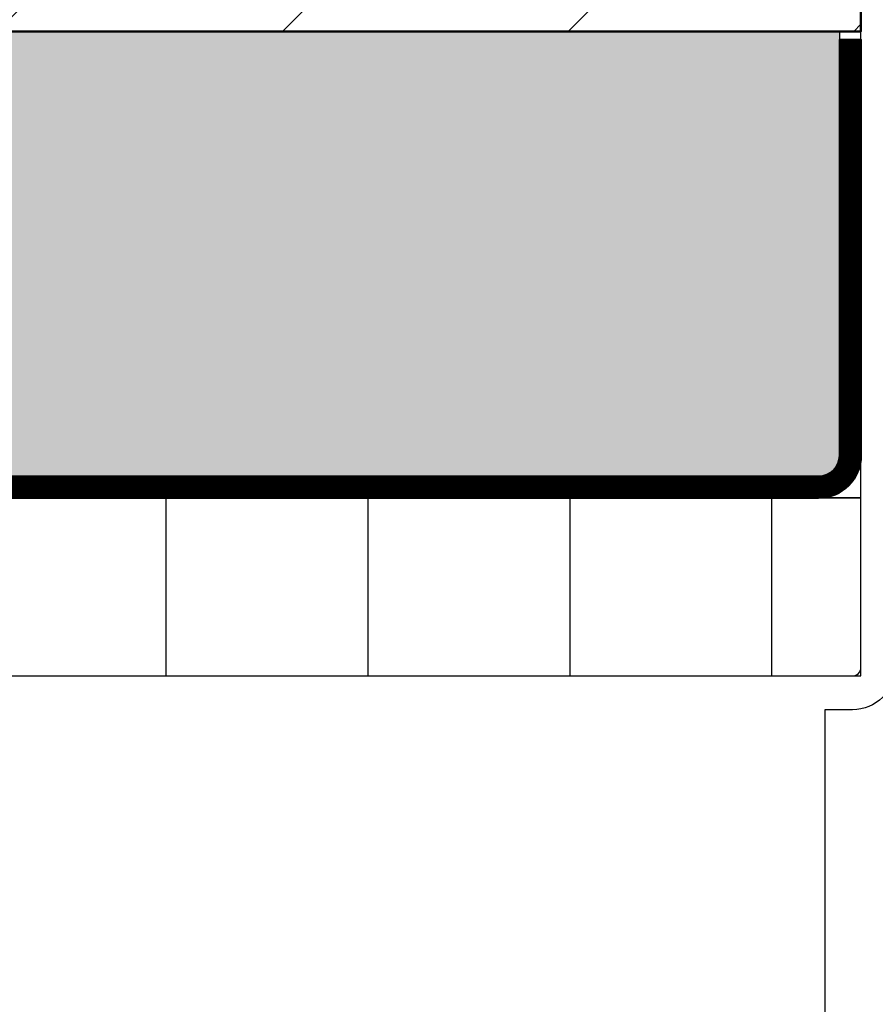
# Model space of a CAD drawing. Units: millimetres. Extents: x 310097 to 318497, y 46453 to 52393.
# Drawn here: x 311947 to 312149, y 49522 to 49754 of the extents above; entities that cross this region are included whole.
import ezdxf

# ---------------------------------------------------------------- set-up
doc = ezdxf.new("R2010")
doc.units = ezdxf.units.MM
doc.linetypes.add('FOLIE2', pattern=[6.4, 1.6, -4.8])
for name, color, linetype, lineweight in [('Beton', 150, 'Continuous', 50), ('Folie', 10, 'Continuous', 50), ('Isolation', 14, 'Continuous', 25), ('Mauer6', 155, 'Continuous', 18), ('Schraffur', 12, 'Continuous', 25)]:
    doc.layers.add(name, color=color, linetype=linetype, lineweight=lineweight)
doc.layers.add('Boden', color=150, linetype='Continuous')
doc.layers.add('Defline', color=253, linetype='Continuous', plot=False)

msp = doc.modelspace()

# ---------------------------------------------------------------- hatches: boundary and pattern name
at = {"layer": 'Isolation'}
h = msp.add_hatch(dxfattribs=at)
h.set_pattern_fill('LINE', color=256, scale=15, angle=90)
h.set_pattern_definition([(90, (310981.5703101486, 49591.23211238193), (-47.625, 2.916190190469635e-15), [])])
h.paths.add_polyline_path([(312145.570310171, 49641.23211238193), (310931.5703101486, 49641.23211238191), (310931.5703834457, 49591.23211238204), (311731.5709226461, 49591.23211238193), (311731.5709226461, 49599.23211238192), (312145.570310171, 49599.23211238193)])
at = {"layer": 'Mauer6'}
h = msp.add_hatch(dxfattribs=at)
h.set_pattern_fill('ANSI31', color=256, scale=15)
h.set_pattern_definition([(45, (310931.5702917204, 49751.23259658772), (-33.67596045400933, 33.67596045400933), [])])
h.paths.add_polyline_path([(312145.5703101709, 49771.23343172993), (312145.5703101709, 49751.23343172993), (310931.5702917204, 49751.23259658772), (310931.5703101709, 49771.23211238197)])
at = {"layer": 'Schraffur'}
h = msp.add_hatch(dxfattribs=at)
h.set_pattern_fill('KIES', color=256, scale=50, angle=30)
h.set_pattern_definition([(29.99999999999999, (310961.8811808529, 49663.73211238191), (-25, 43.30127018922194), [2.5, -7.5, 2.5, -37.5]), (29.99999999999999, (310970.2064984002, 49674.31223940082), (-25, 43.30127018922194), [2.5, -47.5]), (29.99999999999999, (310946.0558633056, 49666.14236641975), (-25, 43.30127018922194), [5, -45]), (29.99999999999999, (310933.9805457583, 49662.05742992921), (-25, 43.30127018922194), [7.5, -42.5]), (29.99999999999999, (310954.3811808529, 49676.72249343867), (-25, 43.30127018922194), [5, -5, 7.5, -32.5]), (29.99999999999999, (310948.4661173435, 49681.96768396706), (-25, 43.30127018922194), [7.5, -42.5]), (29.99999999999999, (310936.3907997962, 49677.88274747651), (-25, 43.30127018922194), [7.5, -17.5, 7.5, -17.5]), (29.99999999999999, (310923.9805457583, 49679.3779380049), (-25, 43.30127018922194), [7.5, -2.5, 2.5, -37.5]), (29.99999999999999, (310949.6263713813, 49699.95806502382), (-25, 43.30127018922194), [2.5, -47.5]), (29.99999999999999, (310938.4661173435, 49699.28819204275), (-25, 43.30127018922194), [5, -45]), (120, (310909.0702917204, 49685.2032555522), (-43.30127018922194, -24.99999999999999), [4.999999999999996, -44.99999999999997]), (120, (310930.9004187394, 49657.39236641975), (-43.30127018922194, -24.99999999999999), [2.499999999999998, -4.999999999999996, 7.499999999999996, -34.99999999999997]), (120, (310939.2257362867, 49667.97249343867), (-43.30127018922194, -24.99999999999999), [9.999999999999993, -2.499999999999998, 2.499999999999998, -34.99999999999997]), (120, (310939.4709268151, 49682.54781098598), (-43.30127018922194, -24.99999999999999), [7.499999999999996, -42.49999999999997]), (120, (310952.8859903245, 49664.31223940082), (-43.30127018922194, -24.99999999999999), [4.999999999999996, -44.99999999999997]), (120, (310935.051053834, 49700.2032555522), (-43.30127018922194, -24.99999999999999), [4.999999999999996, -44.99999999999997]), (120, (310952.2161173435, 49675.47249343867), (-43.30127018922194, -24.99999999999999), [4.999999999999996, -24.99999999999999, 2.499999999999998, -17.49999999999999]), (120, (310946.2113078718, 49700.87312853328), (-43.30127018922194, -24.99999999999999), [2.499999999999998, -2.499999999999998, 2.499999999999998, -42.49999999999997]), (120, (310959.6263713813, 49682.63755694813), (-43.30127018922194, -24.99999999999999), [4.999999999999996, -7.499999999999996, 4.999999999999996, -32.49999999999997]), (120, (310968.0414348908, 49673.06223940082), (-43.30127018922194, -24.99999999999999), [4.999999999999996, -44.99999999999997]), (74.99999999999999, (310931.2353552299, 49651.81223940082), (-25.00000000047562, 43.30127019004573), [7.07105, -14.142135, 10.6066, -38.8908931]), (74.99999999999999, (310929.0702917204, 49650.56223940082), (-25.00000000047562, 43.30127019004573), [7.07106781, -63.63961029999999]), (74.99999999999999, (310950.3859903245, 49668.64236641975), (-25.00000000047562, 43.30127019004573), [7.07106781, -63.63961029999999]), (74.99999999999999, (310933.5558633056, 49687.79300151436), (-25.00000000047562, 43.30127019004573), [7.07106781, -63.63961029999999]), (74.99999999999999, (310965.5414348908, 49677.39236641975), (-25.00000000047562, 43.30127019004573), [7.07106781, -63.63961029999999]), (74.99999999999999, (310926.2353552299, 49660.47249343867), (-25.00000000047562, 43.30127019004573), [3.535533906, -67.1751442]), (74.99999999999999, (310923.0654822488, 49675.96287449544), (-25.00000000047562, 43.30127019004573), [3.535533906, -67.1751442]), (74.99999999999999, (310936.1456092678, 49663.30742992921), (-25.00000000047562, 43.30127019004573), [3.535533906, -67.1751442]), (74.99999999999999, (310931.7257362867, 49680.96287449544), (-25.00000000047562, 43.30127019004573), [3.535533906, -67.1751442]), (74.99999999999999, (310949.7161173435, 49679.80262045759), (-25.00000000047562, 43.30127019004573), [3.535533906, -67.1751442]), (74.99999999999999, (310935.9661173435, 49703.61831906166), (-25.00000000047562, 43.30127019004573), [3.535533906, -67.1751442]), (74.99999999999999, (310942.7962443624, 49701.78819204275), (-25.00000000047562, 43.30127019004573), [3.535533906, -67.1751442]), (74.99999999999999, (310958.7113078718, 49679.22249343867), (-25.00000000047562, 43.30127019004573), [3.535533906, -67.1751442]), (74.99999999999999, (310967.1263713813, 49669.64717589137), (-25.00000000047562, 43.30127019004573), [3.535533906, -67.1751442]), (74.99999999999999, (310957.1263713813, 49686.96768396706), (-25.00000000047562, 43.30127019004573), [3.535533906, -67.1751442]), (74.99999999999999, (310944.6263713813, 49708.61831906166), (-25.00000000047562, 43.30127019004573), [3.535533906, -67.1751442]), (74.99999999999999, (310951.7914348908, 49701.20806502382), (-25.00000000047562, 43.30127019004573), [3.535533906, -67.1751442]), (165, (310940.6311808529, 49700.53819204275), (-43.30127019004573, -25.00000000047561), [3.535533906, -67.1751442]), (165, (310942.4613078718, 49707.36831906166), (-43.30127019004573, -25.00000000047561), [3.535533906, -67.1751442]), (165, (310949.6263713813, 49699.95806502382), (-43.30127019004573, -25.00000000047561), [3.535533906, -67.1751442]), (165, (310951.1215619097, 49712.36831906166), (-43.30127019004573, -25.00000000047561), [3.535533906, -67.1751442]), (165, (310938.2209268151, 49684.71287449544), (-43.30127019004573, -25.00000000047561), [3.535533906, -67.1751442]), (165, (310936.3907997962, 49677.88274747651), (-43.30127019004573, -25.00000000047561), [3.535533906, -67.1751442]), (165, (310929.6504187394, 49659.55742992921), (-43.30127019004573, -25.00000000047561), [3.535533906, -67.1751442]), (165, (310933.9805457583, 49662.05742992921), (-43.30127019004573, -25.00000000047561), [3.535533906, -67.1751442]), (165, (310929.5606727772, 49679.71287449544), (-43.30127019004573, -25.00000000047561), [3.535533906, -67.1751442]), (165, (310924.6504187394, 49668.21768396706), (-43.30127019004573, -25.00000000047561), [3.535533906, -67.1751442]), (165, (310954.3811808529, 49676.72249343867), (-43.30127019004573, -25.00000000047561), [3.535533906, -67.1751442]), (165, (310958.3763713813, 49684.80262045759), (-43.30127019004573, -25.00000000047561), [3.535533906, -67.1751442]), (165, (310965.5414348908, 49677.39236641975), (-43.30127019004573, -25.00000000047561), [3.535533906, -67.1751442]), (165, (310963.0414348908, 49681.72249343867), (-43.30127019004573, -25.00000000047561), [3.535533906, -67.1751442]), (165, (310970.2064984002, 49674.31223940082), (-43.30127019004573, -25.00000000047561), [3.535533906, -67.1751442]), (165, (310920.5654822488, 49680.29300151436), (-43.30127019004573, -25.00000000047561), [7.07106781, -63.63961029999999]), (165, (310949.7161173435, 49679.80262045759), (-43.30127019004573, -25.00000000047561), [7.07106781, -63.63961029999999]), (165, (310956.301053834, 49663.39717589137), (-43.30127019004573, -25.00000000047561), [17.67766953, -53.0330086]), (56.56505119999999, (310919.0702917204, 49667.88274747651), (43.3012701792244, 25.00000001732565), [5.589999999999996, -106.2133989]), (56.56505119999999, (310933.0654822488, 49658.64236641975), (43.3012701792244, 25.00000001732565), [5.589999999999996, -106.2133989]), (56.56505119999999, (310930.4757362867, 49683.1279380049), (43.3012701792244, 25.00000001732565), [5.589999999999996, -106.2133989]), (56.56505119999999, (310964.0462443624, 49664.98211238191), (43.3012701792244, 25.00000001732565), [5.589999999999996, -106.2133989]), (56.56505119999999, (310951.301053834, 49672.05742992921), (43.3012701792244, 25.00000001732565), [5.589999999999996, -106.2133989]), (56.56505119999999, (310950.6311808529, 49683.21768396706), (43.3012701792244, 25.00000001732565), [5.589999999999996, -106.2133989]), (56.56505119999999, (310935.3859903245, 49694.62312853328), (43.3012701792244, 25.00000001732565), [5.589999999999996, -106.2133989]), (56.56505119999999, (310951.7914348908, 49701.20806502382), (43.3012701792244, 25.00000001732565), [5.589999999999996, -106.2133989]), (93.43494879999994, (310923.4004187394, 49670.38274747651), (-24.99999998267905, 43.30127019922762), [5.589999999999999, -106.2133989]), (93.43494879999994, (310922.1504187394, 49672.54781098598), (-24.99999998267905, 43.30127019922762), [5.589999999999999, -106.2133989]), (93.43494879999994, (310935.7209268151, 49689.04300151436), (-24.99999998267905, 43.30127019922762), [11.18, -100.62339885]), (93.43494879999994, (310952.1263713813, 49695.6279380049), (-24.99999998267905, 43.30127019922762), [5.589999999999999, -106.2133989]), (93.43494879999994, (310953.7113078718, 49687.88274747651), (-24.99999998267905, 43.30127019922762), [5.589999999999999, -106.2133989]), (93.43494879999994, (310937.0606727772, 49666.72249343867), (-24.99999998267905, 43.30127019922762), [5.589999999999999, -106.2133989]), (93.43494879999994, (310944.9613078718, 49703.03819204275), (-24.99999998267905, 43.30127019922762), [5.589999999999999, -106.2133989]), (93.43494879999994, (310952.7064984002, 49704.62312853328), (-24.99999998267905, 43.30127019922762), [5.589999999999999, -106.2133989]), (146.5650512, (310913.7353552299, 49682.12312853328), (-25.00000001732566, 43.30127017922438), [5.59, -106.2133989]), (146.5650512, (310957.551053834, 49661.23211238191), (-25.00000001732566, 43.30127017922438), [5.59, -106.2133989]), (146.5650512, (310921.8154822488, 49678.1279380049), (-25.00000001732566, 43.30127017922438), [5.59, -106.2133989]), (146.5650512, (310956.7914348908, 49692.54781098598), (-25.00000001732566, 43.30127017922438), [5.59, -106.2133989]), (146.5650512, (310942.8859903245, 49681.63274747651), (-25.00000001732566, 43.30127017922438), [5.59, -106.2133989]), (146.5650512, (310950.8763713813, 49697.79300151436), (-25.00000001732566, 43.30127017922438), [5.59, -106.2133989]), (146.5650512, (310934.2257362867, 49676.63274747651), (-25.00000001732566, 43.30127017922438), [5.59, -106.2133989]), (146.5650512, (310930.5654822488, 49662.97249343867), (-25.00000001732566, 43.30127017922438), [5.59, -106.2133989]), (183.4349488, (310917.1504187394, 49681.20806502382), (-43.30127019922762, -24.99999998267904), [5.589999999999996, -106.2133989]), (183.4349488, (310946.0558633056, 49666.14236641975), (-43.30127019922762, -24.99999998267904), [5.589999999999996, -106.2133989]), (183.4349488, (310926.1456092678, 49680.6279380049), (-43.30127019922762, -24.99999998267904), [5.589999999999996, -106.2133989]), (183.4349488, (310962.1263713813, 49678.30742992921), (-43.30127019922762, -24.99999998267904), [5.589999999999996, -106.2133989]), (183.4349488, (310961.8811808529, 49663.73211238191), (-43.30127019922762, -24.99999998267904), [5.589999999999996, -106.2133989]), (183.4349488, (310946.2113078718, 49700.87312853328), (-43.30127019922762, -24.99999998267904), [5.589999999999996, -106.2133989]), (183.4349488, (310948.4661173435, 49681.96768396706), (-43.30127019922762, -24.99999998267904), [5.589999999999996, -106.2133989]), (183.4349488, (310917.1504187394, 49681.20806502382), (-43.30127019922762, -24.99999998267904), [5.589999999999996, -106.2133989]), (183.4349488, (310962.3715619097, 49692.88274747651), (-43.30127019922762, -24.99999998267904), [5.589999999999996, -106.2133989]), (273.4349488, (310931.2353552299, 49651.81223940082), (24.99999998267906, -43.30127019922761), [5.59, -106.2133989])])
h.paths.add_polyline_path([(310931.570388757, 49646.23211238191), (312140.5703193962, 49646.29863844778), (312140.5703009457, 49751.23259658768), (310931.5702917204, 49751.23259658772)])

# ---------------------------------------------------------------- linework, layer by layer
msp.add_lwpolyline([(312153.570310171, 49618.23278483981), (312153.570310171, 49601.23211238193, -0.4142135623730951), (312143.570310171, 49591.23211238193), (312137.0499198961, 49591.23211238193), (312137.0499198961, 49386.23343172991), (312117.0499198961, 49366.23343172991), (312104.0681897089, 49366.23343172992), (312104.0681897089, 49428.23236626047, 0.9999999999999999), (312054.0681897089, 49428.23236626047), (312054.0681897089, 49366.23343172992), (311891.5703101709, 49366.23343172992), (311891.5703101709, 49591.23211238193), (311731.5709226461, 49591.23211238193), (311731.5709226461, 49599.23211238193), (312143.570310171, 49599.23211238193, 0.4142135623730951), (312145.570310171, 49601.23211238193), (312145.5703101709, 49771.23337409852), (312183.5704023234, 49771.23338256511), (312183.5704023234, 49741.23211238195), (312153.570310171, 49741.23211238195), (312153.570310171, 49718.23278483981)], format="xyb")
at = {"layer": 'Beton'}
msp.add_lwpolyline([(310931.5703101709, 49771.23211238197), (312145.5703101709, 49771.23343172993), (312145.5703101709, 49751.23343172993), (310931.5703101709, 49751.23211238197), (310931.5703101709, 49751.23259658772)], dxfattribs=at)
at = {"layer": 'Boden'}
msp.add_lwpolyline([(310931.5703101592, 49646.23211238191), (310931.5703101709, 49646.16558631603), (312140.5703193962, 49646.29863844778), (312140.5703009457, 49751.23259658768), (310931.5702917204, 49751.23259658772), (310931.5702917205, 49751.23211238195)], dxfattribs=at)
at = {"layer": 'Defline'}
msp.add_lwpolyline([(310931.5703101486, 49641.23211238191), (312145.570310171, 49641.23211238191), (312145.570310171, 49749.23211238193)], dxfattribs=at)
at = {"layer": 'Folie', "linetype": 'FOLIE2', "const_width": 5}
msp.add_lwpolyline([(310931.5703101486, 49643.73211238191), (312135.570310171, 49643.73211238191, 0.4142135623730929), (312143.070310171, 49651.23211238191), (312143.070310171, 49749.23211238193)], format="xyb", dxfattribs=at)
at = {"layer": 'Folie'}
msp.add_lwpolyline([(310931.5703101486, 49646.23211238191), (312135.570310171, 49646.23211238191, 0.4142135623730918), (312140.570310171, 49651.23211238191), (312140.570310171, 49749.23211238193), (312145.570310171, 49749.23211238193), (312145.570310171, 49651.23211238191, -0.4142135623730934), (312135.570310171, 49641.23211238191), (310931.5703101486, 49641.23211238191), (310931.5703101486, 49646.23211238191)], format="xyb", close=True, dxfattribs=at)
at = {"layer": 'Isolation'}
msp.add_lwpolyline([(312145.570310171, 49641.23211238193), (310931.5703101486, 49641.23211238191), (310931.5703834457, 49591.23211238204), (311731.5709226461, 49591.23211238193), (311731.5709226461, 49599.23211238192), (312145.570310171, 49599.23211238193)], close=True, dxfattribs=at)

doc.saveas('drawing.dxf')
